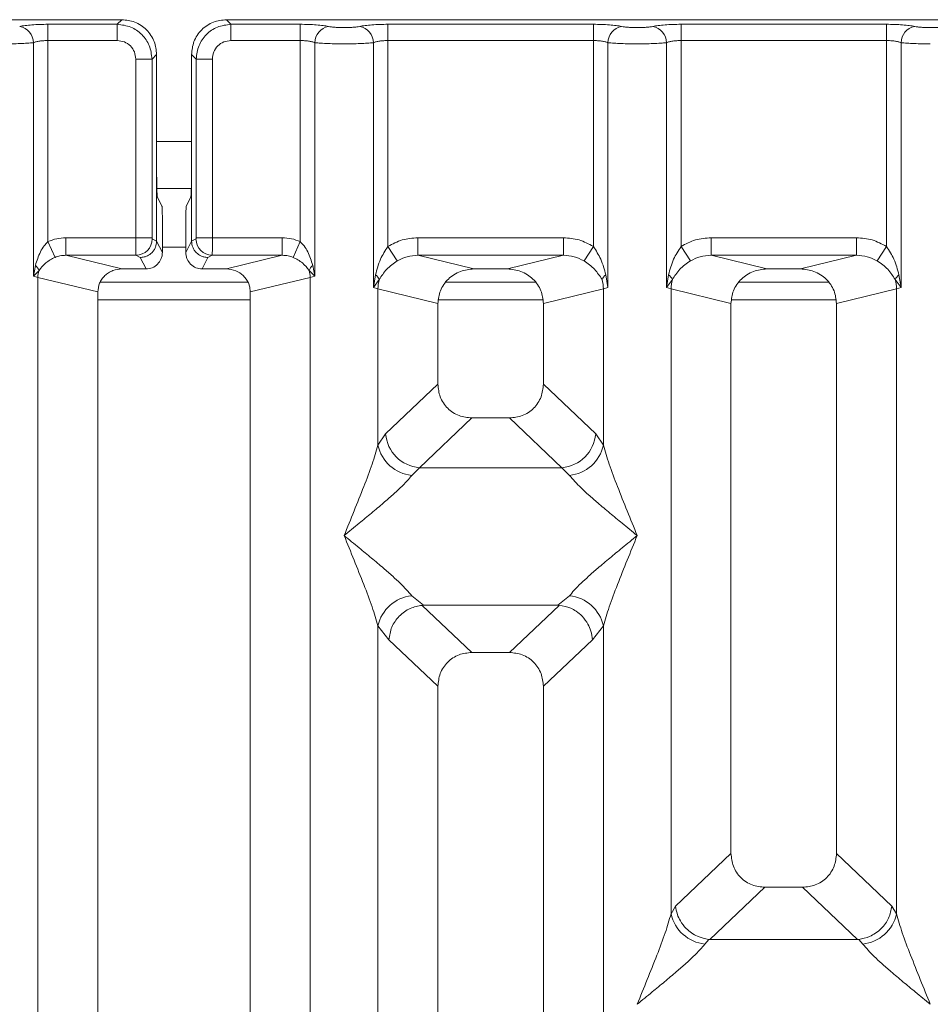
# Model space of a CAD drawing. Units: millimetres. Extents: x 5 to 415, y 5 to 292.
# Drawn here: x 138 to 145, y 138 to 146 of the extents above; entities that cross this region are included whole.
import ezdxf

# ---------------------------------------------------------------- set-up
doc = ezdxf.new("R2010")
doc.units = ezdxf.units.MM

msp = doc.modelspace()

# ---------------------------------------------------------------- linework, layer by layer
at = {"color": 7, "linetype": 'Continuous', "lineweight": 15}
for p, q in [((139.00207, 145.82453), (130.35816, 145.82453)), ((138.96636, 145.78882), (139.00207, 145.82453)), ((148.45662, 145.82453), (139.8127, 145.82453)), ((139.8127, 145.82453), (139.84841, 145.78882)), ((138.42935, 145.78882), (138.96636, 145.78882)), ((138.42935, 145.78882), (138.42935, 145.66279)), ((138.96636, 145.66279), (138.96636, 145.78882)), ((139.84841, 145.78882), (140.38542, 145.78882)), ((139.84841, 145.66279), (139.84841, 145.78882)), ((140.38542, 145.78882), (140.38542, 145.66279)), ((141.06572, 145.78882), (142.65814, 145.78882)), ((141.06572, 145.66279), (141.06572, 145.78882)), ((142.65814, 145.78882), (142.65814, 145.66279)), ((143.33845, 145.78882), (144.93087, 145.78882)), ((143.33845, 145.78882), (143.33845, 145.66279)), ((144.93087, 145.78882), (144.93087, 145.66279)), ((138.31597, 143.83539), (138.31597, 145.64632)), ((138.42935, 145.66279), (138.42935, 144.10356)), ((138.42935, 145.66279), (138.96636, 145.66279)), ((140.38542, 145.66279), (139.84841, 145.66279)), ((140.38542, 144.10356), (140.38542, 145.66279)), ((140.4988, 145.64632), (140.4988, 143.83539)), ((140.95233, 143.74779), (140.95233, 145.64632)), ((141.06572, 145.66279), (141.06572, 144.06624)), ((141.06572, 145.66279), (142.65814, 145.66279)), ((142.65814, 144.06624), (142.65814, 145.66279)), ((142.77153, 145.64632), (142.77153, 143.74779)), ((143.22506, 143.74779), (143.22506, 145.64632)), ((143.33845, 145.66279), (143.33845, 144.06624)), ((143.33845, 145.66279), (144.93087, 145.66279)), ((144.93087, 144.06624), (144.93087, 145.66279)), ((145.04426, 145.64632), (145.04426, 143.74779)), ((139.1104, 145.51875), (139.23643, 145.51875)), ((139.1104, 144.13351), (139.1104, 145.51875)), ((139.23643, 145.51875), (139.27214, 145.55446)), ((139.23643, 145.51875), (139.23643, 144.13351)), ((139.27214, 144.63066), (139.27214, 145.55446)), ((139.54263, 145.55446), (139.54263, 144.63066)), ((139.57834, 145.51875), (139.54263, 145.55446)), ((139.70437, 145.51875), (139.57834, 145.51875)), ((139.57834, 144.13351), (139.57834, 145.51875)), ((139.70437, 145.51875), (139.70437, 144.13351)), ((139.27214, 144.63066), (139.27214, 144.10819)), ((139.54263, 144.10819), (139.54263, 144.63066)), ((139.27365, 144.51587), (139.54112, 144.51587)), ((139.27805, 144.44929), (139.3129, 144.37951)), ((139.53672, 144.44929), (139.50188, 144.37951)), ((139.31659, 144.0192), (139.31659, 144.26615)), ((139.49818, 144.0192), (139.49818, 144.26615)), ((138.48482, 143.98141), (138.42935, 144.10356)), ((138.56877, 144.13351), (139.1104, 144.13351)), ((138.56877, 144.13351), (138.56877, 143.99748)), ((139.1104, 144.13351), (139.23643, 144.13351)), ((139.23762, 144.12444), (139.27214, 144.10727)), ((139.27214, 144.10727), (139.27214, 144.10819)), ((139.27214, 144.10819), (139.31659, 144.0192)), ((139.49818, 144.0192), (139.54263, 144.10819)), ((139.57715, 144.12444), (139.54263, 144.10727)), ((139.54263, 144.10727), (139.54263, 144.10819)), ((139.57834, 144.13351), (139.70437, 144.13351)), ((139.70437, 144.13351), (140.246, 144.13351)), ((140.246, 144.13351), (140.246, 143.99748)), ((140.38542, 144.10356), (140.32996, 143.98141)), ((141.13766, 143.95396), (141.06572, 144.06624)), ((141.2979, 144.13351), (142.42597, 144.13351)), ((141.2979, 144.13351), (141.2979, 143.99748)), ((142.42597, 143.99748), (142.42597, 144.13351)), ((142.5862, 143.95396), (142.65814, 144.06624)), ((143.33845, 144.06624), (143.41039, 143.95396)), ((143.57062, 144.13351), (144.69869, 144.13351)), ((143.57062, 144.13351), (143.57062, 143.99748)), ((144.69869, 143.99748), (144.69869, 144.13351)), ((144.85893, 143.95396), (144.93087, 144.06624)), ((138.56877, 143.99748), (139.00199, 143.89192)), ((138.56877, 143.99748), (139.11159, 143.99748)), ((139.11159, 143.99748), (139.14518, 143.98076)), ((139.70318, 143.99748), (139.66959, 143.98076)), ((140.246, 143.99748), (139.70318, 143.99748)), ((139.81278, 143.89192), (140.246, 143.99748)), ((141.2979, 143.99748), (141.73112, 143.89192)), ((141.2979, 143.99748), (142.42597, 143.99748)), ((141.99275, 143.89192), (142.42597, 143.99748)), ((143.57062, 143.99748), (144.00384, 143.89192)), ((143.57062, 143.99748), (144.69869, 143.99748)), ((144.26547, 143.89192), (144.69869, 143.99748)), ((138.33242, 143.91968), (138.31597, 143.83539)), ((139.14518, 143.98076), (139.18955, 143.89192)), ((139.66959, 143.98076), (139.62522, 143.89192)), ((140.4988, 143.83539), (140.48236, 143.91968)), ((138.31597, 143.83539), (138.36003, 143.87974)), ((139.18955, 143.89192), (139.00199, 143.89192)), ((139.81278, 143.89192), (139.62522, 143.89192)), ((140.45474, 143.87974), (140.4988, 143.83539)), ((140.96918, 143.84504), (140.95233, 143.74779)), ((141.99275, 143.89192), (141.73112, 143.89192)), ((142.77153, 143.74779), (142.75469, 143.84504)), ((143.2419, 143.84504), (143.22506, 143.74779)), ((144.26547, 143.89192), (144.00384, 143.89192)), ((145.04426, 143.74779), (145.02741, 143.84504)), ((138.35135, 143.8265), (138.31597, 143.83539)), ((138.35135, 120.58279), (138.35135, 143.8265)), ((138.35135, 143.8265), (138.81648, 143.71317)), ((139.98118, 143.7886), (138.83433, 143.7886)), ((139.9983, 143.71317), (140.46342, 143.8265)), ((140.4988, 143.83539), (140.46342, 143.8265)), ((140.46342, 143.8265), (140.46342, 120.58279)), ((140.95233, 143.74779), (140.99838, 143.80907)), ((142.21096, 143.7886), (141.5129, 143.7886)), ((143.22506, 143.74779), (143.2711, 143.80907)), ((144.48369, 143.7886), (143.78563, 143.7886)), ((144.99821, 143.80907), (145.04426, 143.74779)), ((138.81648, 143.71317), (138.81648, 120.58279)), ((139.99829, 120.58279), (139.9983, 143.71317)), ((140.98771, 143.73712), (140.95233, 143.74779)), ((140.98771, 142.52476), (140.98771, 143.73712)), ((140.98771, 143.73712), (141.45284, 143.62379)), ((142.73615, 143.73712), (142.27102, 143.62379)), ((142.77153, 143.74779), (142.73615, 143.73712)), ((142.73615, 143.73712), (142.73615, 142.52476)), ((143.26044, 143.73712), (143.22506, 143.74779)), ((143.26044, 138.8907), (143.26044, 143.73712)), ((143.26044, 143.73712), (143.72557, 143.62379)), ((144.54375, 143.62379), (145.00888, 143.73712)), ((145.04426, 143.74779), (145.00888, 143.73712)), ((145.00888, 143.73712), (145.00888, 138.8907)), ((141.45284, 143.62379), (141.45284, 142.99831)), ((142.27102, 142.99831), (142.27102, 143.62379)), ((143.72557, 143.62379), (143.72557, 139.35922)), ((144.54375, 139.35922), (144.54375, 143.62379)), ((141.45284, 142.99831), (141.04751, 142.61401)), ((142.67635, 142.61401), (142.27102, 142.99831)), ((141.71603, 142.73614), (141.30966, 142.35085)), ((141.71603, 142.73614), (142.00784, 142.73614)), ((142.4142, 142.35085), (142.00784, 142.73614)), ((141.04751, 142.61401), (140.98771, 142.52476)), ((142.67635, 142.61401), (142.73615, 142.52476)), ((141.30966, 142.35085), (141.24986, 142.29135)), ((142.4142, 142.35085), (141.30966, 142.35085)), ((142.47401, 142.29135), (142.4142, 142.35085)), ((141.24986, 141.35771), (141.34037, 141.28383)), ((142.38349, 141.28383), (142.47401, 141.35771)), ((141.34037, 141.28383), (141.3305, 141.28348)), ((141.3305, 141.28348), (141.71603, 140.91795)), ((141.34037, 141.28383), (142.38349, 141.28383)), ((142.00784, 140.91795), (142.39336, 141.28348)), ((142.39336, 141.28348), (142.38349, 141.28383)), ((140.98771, 127.02105), (140.98771, 141.1243)), ((140.98771, 141.1243), (141.07253, 141.01637)), ((142.73615, 141.1243), (142.65134, 141.01637)), ((142.73615, 141.1243), (142.73615, 127.02105)), ((141.07253, 141.01637), (141.45284, 140.65578)), ((142.65134, 141.01637), (142.27102, 140.65578)), ((142.00784, 140.91795), (141.71603, 140.91795)), ((141.45284, 140.65578), (141.45284, 120.58279)), ((142.27102, 120.58279), (142.27102, 140.65578)), ((143.72557, 139.35922), (143.29596, 138.9519)), ((144.97335, 138.9519), (144.54375, 139.35922)), ((143.56264, 138.69304), (143.98875, 139.09705)), ((143.98875, 139.09705), (144.28056, 139.09705)), ((144.70667, 138.69304), (144.28056, 139.09705)), ((143.29596, 138.9519), (143.26044, 138.8907)), ((145.00888, 138.8907), (144.97335, 138.9519)), ((143.55326, 138.69351), (143.52259, 138.65729)), ((143.56264, 138.69304), (143.55326, 138.69351)), ((144.70667, 138.69304), (143.56264, 138.69304)), ((144.71606, 138.69351), (144.70667, 138.69304)), ((144.74673, 138.65729), (144.71606, 138.69351))]:
    msp.add_line(p, q, dxfattribs=at)
at = {"color": 8, "linetype": 'Continuous', "lineweight": 15}
for p, q in [((139.27214, 144.87951), (139.54263, 144.87951)), ((139.31659, 144.06133), (139.49818, 144.06133)), ((138.81648, 143.65224), (139.9983, 143.65224)), ((141.45843, 143.65224), (142.26543, 143.65224)), ((143.73116, 143.65224), (144.53816, 143.65224))]:
    msp.add_line(p, q, dxfattribs=at)
at = {"color": 7, "linetype": 'Continuous', "lineweight": 15}
for centre, radius, start, end in [((138.18675, 145.64526), 0.12923, 0.469668, 79.567387), ((140.62803, 145.64526), 0.12923, 100.432612, 179.530331), ((140.82311, 145.64526), 0.12923, 0.469668, 79.567387), ((142.90075, 145.64526), 0.12923, 100.432612, 179.530331), ((143.09584, 145.64526), 0.12923, 0.469668, 79.567387), ((145.17348, 145.64526), 0.12923, 100.432612, 179.530331), ((139.10967, 144.12542), 0.12796, 270.859899, 359.560685), ((139.7051, 144.12542), 0.12796, 180.439313, 269.1401), ((138.27319, 143.8492), 0.09206, 19.377031, 49.95818), ((140.54158, 143.8492), 0.09206, 130.041819, 160.622968), ((138.54066, 143.82295), 0.18934, 162.545332, 178.926968), ((140.27412, 143.82295), 0.18934, 1.073031, 17.454667), ((140.91483, 143.77109), 0.09178, 24.443447, 53.686137), ((142.80904, 143.77109), 0.09178, 126.313862, 155.556552), ((143.18755, 143.77109), 0.09178, 24.443447, 53.686137), ((145.08176, 143.77109), 0.09178, 126.313862, 155.556552), ((141.27161, 143.73181), 0.28395, 164.210815, 178.928124), ((142.45225, 143.73181), 0.28395, 1.071875, 15.789184), ((143.54434, 143.73181), 0.28395, 164.210815, 178.928124), ((144.72498, 143.73181), 0.28395, 1.071875, 15.789184), ((141.33382, 142.63707), 0.28724, 184.604772, 265.174088), ((142.39004, 142.63707), 0.28724, 274.825911, 355.395227), ((141.28062, 142.58981), 0.30004, 192.520907, 264.116011), ((142.44325, 142.58981), 0.30004, 275.883988, 347.479092), ((141.28062, 141.05925), 0.30004, 95.884014, 167.479093), ((142.44325, 141.05925), 0.30004, 12.52093, 84.116009), ((143.55334, 138.95575), 0.30004, 192.520907, 264.116011), ((144.71597, 138.95575), 0.30004, 275.883994, 347.479092)]:
    msp.add_arc(centre, radius, start, end, dxfattribs=at)
msp.add_ellipse((139.80914, 143.70966), major_axis=(0.1842, 0.04488), ratio=0.9590345, start_param=6.0536329, end_param=7.6051852, dxfattribs=at)
for points, knots in [([(139.27214, 145.55446), (139.26855, 145.58858), (139.26302, 145.64114), (139.22949, 145.7042), (139.19473, 145.74707), (139.15184, 145.78186), (139.08879, 145.8154), (139.0362, 145.82094), (139.00207, 145.82453)], [0, 0, 0, 0, 0.2403446, 0.3701667, 0.5000001, 0.6296107, 0.7596554, 1, 1, 1, 1]), ([(139.8127, 145.82453), (139.77858, 145.82094), (139.72602, 145.81541), (139.66296, 145.78188), (139.62009, 145.74711), (139.5853, 145.70423), (139.55176, 145.64117), (139.54622, 145.58858), (139.54263, 145.55446)], [0, 0, 0, 0, 0.2403446, 0.3701667, 0.5000001, 0.6296107, 0.7596554, 1, 1, 1, 1]), ([(138.21015, 145.77235), (138.2234, 145.77476), (138.24987, 145.77955), (138.30392, 145.78473), (138.36457, 145.78818), (138.40777, 145.78861), (138.42935, 145.78882)], [0, 0, 0, 0, 0.2507633, 0.5009338, 0.7506078, 1, 1, 1, 1]), ([(138.96636, 145.78882), (139.00257, 145.78429), (139.07308, 145.77548), (139.16081, 145.7132), (139.22309, 145.62547), (139.23191, 145.55496), (139.23643, 145.51875)], [0, 0, 0, 0, 0.2567659, 0.5, 0.7432285, 1, 1, 1, 1]), ([(139.84841, 145.78882), (139.8122, 145.78429), (139.74169, 145.77548), (139.65396, 145.7132), (139.59168, 145.62547), (139.58286, 145.55496), (139.57834, 145.51875)], [0, 0, 0, 0, 0.2567715, 0.5, 0.7432341, 1, 1, 1, 1]), ([(140.60463, 145.77235), (140.59137, 145.77476), (140.56491, 145.77955), (140.51085, 145.78473), (140.4502, 145.78818), (140.407, 145.78861), (140.38542, 145.78882)], [0, 0, 0, 0, 0.2507633, 0.5009338, 0.7506078, 1, 1, 1, 1]), ([(140.84651, 145.77235), (140.83921, 145.77102), (140.82466, 145.76837), (140.79473, 145.76552), (140.76133, 145.76366), (140.72555, 145.76307), (140.68979, 145.76366), (140.65638, 145.76552), (140.62648, 145.76837), (140.61192, 145.77103), (140.60463, 145.77235)], [0, 0, 0, 0, 0.12551757, 0.25046644, 0.37539508, 0.5000028, 0.62478839, 0.74953916, 0.87457473, 1, 1, 1, 1]), ([(140.84651, 145.77235), (140.85976, 145.77476), (140.88623, 145.77955), (140.94028, 145.78473), (141.00094, 145.78818), (141.04413, 145.78861), (141.06572, 145.78882)], [0, 0, 0, 0, 0.2507633, 0.5009338, 0.7506078, 1, 1, 1, 1]), ([(142.65814, 145.78882), (142.67973, 145.78861), (142.72293, 145.78818), (142.78358, 145.78473), (142.83763, 145.77955), (142.8641, 145.77476), (142.87735, 145.77235)], [0, 0, 0, 0, 0.24939218, 0.49906623, 0.74923669, 1, 1, 1, 1]), ([(142.87735, 145.77235), (142.88464, 145.77103), (142.89921, 145.76837), (142.92911, 145.76552), (142.96251, 145.76366), (142.99828, 145.76307), (143.03406, 145.76366), (143.06745, 145.76552), (143.09738, 145.76837), (143.11194, 145.77102), (143.11924, 145.77235)], [0, 0, 0, 0, 0.1254253, 0.2504608, 0.3752116, 0.4999972, 0.6246049, 0.7495336, 0.8744824, 1, 1, 1, 1]), ([(143.11924, 145.77235), (143.13249, 145.77476), (143.15896, 145.77955), (143.21301, 145.78473), (143.27366, 145.78818), (143.31686, 145.78861), (143.33845, 145.78882)], [0, 0, 0, 0, 0.25076331, 0.50093377, 0.75060782, 1, 1, 1, 1]), ([(144.93087, 145.78882), (144.95246, 145.78861), (144.99565, 145.78818), (145.05631, 145.78473), (145.11036, 145.77955), (145.13683, 145.77476), (145.15008, 145.77235)], [0, 0, 0, 0, 0.24939218, 0.49906623, 0.74923669, 1, 1, 1, 1]), ([(145.15008, 145.77235), (145.15737, 145.77103), (145.17193, 145.76837), (145.20184, 145.76552), (145.23524, 145.76366), (145.27101, 145.76307), (145.30679, 145.76366), (145.34018, 145.76552), (145.37011, 145.76837), (145.38467, 145.77102), (145.39196, 145.77235)], [0, 0, 0, 0, 0.1254253, 0.2504608, 0.3752116, 0.4999972, 0.6246049, 0.7495336, 0.8744824, 1, 1, 1, 1]), ([(138.0892, 145.63723), (138.11004, 145.63735), (138.15271, 145.63758), (138.21446, 145.63939), (138.27243, 145.64219), (138.30125, 145.64492), (138.31597, 145.64632)], [0, 0, 0, 0, 0.2332484, 0.477628, 0.7331956, 1, 1, 1, 1]), ([(138.31597, 145.64632), (138.32309, 145.6488), (138.33676, 145.65356), (138.36488, 145.65875), (138.39591, 145.66214), (138.4183, 145.66257), (138.42935, 145.66279)], [0, 0, 0, 0, 0.2621116, 0.5034383, 0.7547636, 1, 1, 1, 1]), ([(138.96636, 145.66279), (138.9853, 145.66065), (139.02309, 145.65638), (139.07079, 145.62318), (139.104, 145.57548), (139.10826, 145.53769), (139.1104, 145.51875)], [0, 0, 0, 0, 0.2506495, 0.5, 0.7493505, 1, 1, 1, 1]), ([(139.84841, 145.66279), (139.82947, 145.66065), (139.79168, 145.65638), (139.74398, 145.62318), (139.71077, 145.57548), (139.70651, 145.53769), (139.70437, 145.51875)], [0, 0, 0, 0, 0.2506495, 0.5, 0.7493505, 1, 1, 1, 1]), ([(140.38542, 145.66279), (140.39647, 145.66257), (140.41886, 145.66214), (140.44989, 145.65875), (140.47801, 145.65356), (140.49168, 145.6488), (140.4988, 145.64632)], [0, 0, 0, 0, 0.2452069, 0.4965616, 0.7378528, 1, 1, 1, 1]), ([(140.72557, 145.63723), (140.70473, 145.63735), (140.66206, 145.63758), (140.60031, 145.63939), (140.54234, 145.64219), (140.51352, 145.64492), (140.4988, 145.64632)], [0, 0, 0, 0, 0.2332459, 0.4776245, 0.7331931, 1, 1, 1, 1]), ([(140.72557, 145.63723), (140.74641, 145.63735), (140.78907, 145.63758), (140.85082, 145.63939), (140.9088, 145.64219), (140.93762, 145.64492), (140.95233, 145.64632)], [0, 0, 0, 0, 0.2332459, 0.4776245, 0.7331931, 1, 1, 1, 1]), ([(140.95233, 145.64632), (140.95945, 145.6488), (140.97313, 145.65356), (141.00124, 145.65875), (141.03228, 145.66214), (141.05466, 145.66257), (141.06572, 145.66279)], [0, 0, 0, 0, 0.2621116, 0.5034383, 0.7547636, 1, 1, 1, 1]), ([(142.65814, 145.66279), (142.6692, 145.66257), (142.69159, 145.66214), (142.72262, 145.65875), (142.75074, 145.65356), (142.76441, 145.6488), (142.77153, 145.64632)], [0, 0, 0, 0, 0.2452069, 0.4965616, 0.7378528, 1, 1, 1, 1]), ([(142.77153, 145.64632), (142.78625, 145.64492), (142.81507, 145.64219), (142.87304, 145.63939), (142.93479, 145.63758), (142.97746, 145.63735), (142.9983, 145.63723)], [0, 0, 0, 0, 0.2668069, 0.5223755, 0.7667541, 1, 1, 1, 1]), ([(142.9983, 145.63723), (143.01913, 145.63735), (143.0618, 145.63758), (143.12355, 145.63939), (143.18152, 145.64219), (143.21034, 145.64492), (143.22506, 145.64632)], [0, 0, 0, 0, 0.2332459, 0.4776245, 0.7331931, 1, 1, 1, 1]), ([(143.22506, 145.64632), (143.23218, 145.6488), (143.24585, 145.65356), (143.27397, 145.65875), (143.305, 145.66214), (143.32739, 145.66257), (143.33845, 145.66279)], [0, 0, 0, 0, 0.2621116, 0.5034383, 0.7547636, 1, 1, 1, 1]), ([(144.93087, 145.66279), (144.94193, 145.66257), (144.96431, 145.66214), (144.99535, 145.65875), (145.02346, 145.65356), (145.03714, 145.6488), (145.04426, 145.64632)], [0, 0, 0, 0, 0.24520688, 0.49656162, 0.73785279, 1, 1, 1, 1]), ([(145.04426, 145.64632), (145.05898, 145.64492), (145.08779, 145.64219), (145.14577, 145.63939), (145.20752, 145.63758), (145.25019, 145.63735), (145.27102, 145.63723)], [0, 0, 0, 0, 0.2668069, 0.5223755, 0.7667541, 1, 1, 1, 1]), ([(139.27805, 144.44929), (139.27758, 144.45112), (139.27669, 144.45459), (139.27524, 144.47263), (139.27366, 144.50655), (139.27241, 144.56304), (139.27223, 144.6085), (139.27214, 144.63066)], [0, 0, 0, 0, 0.1502081, 0.2838794, 0.5008187, 0.7565501, 1, 1, 1, 1]), ([(139.54263, 144.63066), (139.54254, 144.6085), (139.54236, 144.56304), (139.54111, 144.50655), (139.53953, 144.47263), (139.53808, 144.45459), (139.53719, 144.45112), (139.53672, 144.44929)], [0, 0, 0, 0, 0.2434371, 0.4991812, 0.7161016, 0.8497776, 1, 1, 1, 1]), ([(139.3129, 144.37951), (139.31318, 144.37846), (139.31373, 144.37637), (139.31466, 144.36519), (139.31563, 144.34373), (139.31643, 144.30841), (139.31654, 144.28), (139.31659, 144.26615)], [0, 0, 0, 0, 0.14216411, 0.28390577, 0.50083817, 0.75656646, 1, 1, 1, 1]), ([(139.49818, 144.26615), (139.49824, 144.28), (139.49834, 144.30841), (139.49914, 144.34373), (139.50012, 144.36519), (139.50104, 144.37637), (139.5016, 144.37846), (139.50188, 144.37951)], [0, 0, 0, 0, 0.2434247, 0.4991653, 0.7160833, 0.8579592, 1, 1, 1, 1]), ([(138.42935, 144.10356), (138.41898, 144.09273), (138.3962, 144.06896), (138.35955, 144.00822), (138.34343, 143.95563), (138.33242, 143.91968)], [0, 0, 0, 0, 0.2091706, 0.4593552, 1, 1, 1, 1]), ([(138.56877, 144.13351), (138.54465, 144.13223), (138.49658, 144.12969), (138.45171, 144.11225), (138.42935, 144.10356)], [0, 0, 0, 0, 0.5017781, 1, 1, 1, 1]), ([(139.11159, 143.99748), (139.11149, 143.99888), (139.11131, 144.00162), (139.111, 144.01715), (139.11069, 144.04634), (139.11045, 144.08962), (139.11042, 144.11956), (139.1104, 144.13351)], [0, 0, 0, 0, 0.1518654, 0.2961645, 0.560732, 0.7953838, 1, 1, 1, 1]), ([(139.27214, 144.10727), (139.27027, 144.0912), (139.26741, 144.0667), (139.25139, 144.0374), (139.23185, 144.01333), (139.20574, 143.99485), (139.17458, 143.983), (139.15542, 143.98154), (139.14518, 143.98076)], [0, 0, 0, 0, 0.2423003, 0.3692153, 0.4996204, 0.7095313, 0.8447986, 1, 1, 1, 1]), ([(139.23762, 144.12444), (139.23746, 144.12464), (139.23714, 144.12504), (139.23676, 144.12719), (139.23649, 144.13008), (139.23645, 144.13236), (139.23643, 144.13351)], [0, 0, 0, 0, 0.2555497, 0.5017524, 0.7497271, 1, 1, 1, 1]), ([(139.66959, 143.98076), (139.65935, 143.98154), (139.64019, 143.983), (139.60903, 143.99485), (139.58292, 144.01333), (139.56338, 144.0374), (139.54736, 144.06671), (139.54451, 144.0912), (139.54263, 144.10727)], [0, 0, 0, 0, 0.1552203, 0.2904938, 0.5003796, 0.6307964, 0.7577153, 1, 1, 1, 1]), ([(139.57715, 144.12444), (139.57731, 144.12465), (139.57762, 144.12508), (139.57801, 144.12715), (139.57828, 144.13004), (139.57832, 144.13233), (139.57834, 144.13351)], [0, 0, 0, 0, 0.2540626, 0.4990782, 0.7425808, 1, 1, 1, 1]), ([(139.70437, 144.13351), (139.70435, 144.11956), (139.70432, 144.08962), (139.70408, 144.04634), (139.70377, 144.01715), (139.70346, 144.00162), (139.70328, 143.99888), (139.70318, 143.99748)], [0, 0, 0, 0, 0.2046161, 0.4392679, 0.7038354, 0.8481346, 1, 1, 1, 1]), ([(140.246, 144.13351), (140.27013, 144.13227), (140.31822, 144.1298), (140.36307, 144.11228), (140.38542, 144.10356)], [0, 0, 0, 0, 0.501794, 1, 1, 1, 1]), ([(140.48236, 143.91968), (140.47137, 143.95556), (140.45527, 144.00811), (140.41865, 144.06887), (140.39582, 144.09271), (140.38542, 144.10356)], [0, 0, 0, 0, 0.5394892, 0.790324, 1, 1, 1, 1]), ([(141.06572, 144.06624), (141.04463, 144.03383), (140.99965, 143.96471), (140.97975, 143.88656), (140.96918, 143.84504)], [0, 0, 0, 0, 0.4687806, 1, 1, 1, 1]), ([(141.06572, 144.06624), (141.10181, 144.08568), (141.17436, 144.12476), (141.25658, 144.13058), (141.2979, 144.13351)], [0, 0, 0, 0, 0.4974113, 1, 1, 1, 1]), ([(142.42597, 144.13351), (142.46729, 144.13058), (142.5495, 144.12476), (142.62206, 144.08568), (142.65814, 144.06624)], [0, 0, 0, 0, 0.5025887, 1, 1, 1, 1]), ([(142.75469, 143.84504), (142.7441, 143.88659), (142.7242, 143.96474), (142.67921, 144.03386), (142.65814, 144.06624)], [0, 0, 0, 0, 0.5316198, 1, 1, 1, 1]), ([(143.33845, 144.06624), (143.31736, 144.03383), (143.27238, 143.96471), (143.25248, 143.88656), (143.2419, 143.84504)], [0, 0, 0, 0, 0.46878058, 1, 1, 1, 1]), ([(143.33845, 144.06624), (143.37453, 144.08568), (143.44709, 144.12476), (143.5293, 144.13058), (143.57062, 144.13351)], [0, 0, 0, 0, 0.49741134, 1, 1, 1, 1]), ([(144.69869, 144.13351), (144.74001, 144.13058), (144.82223, 144.12476), (144.89478, 144.08568), (144.93087, 144.06624)], [0, 0, 0, 0, 0.5025887, 1, 1, 1, 1]), ([(145.02741, 143.84504), (145.01683, 143.88659), (144.99692, 143.96474), (144.95194, 144.03386), (144.93087, 144.06624)], [0, 0, 0, 0, 0.5316198, 1, 1, 1, 1]), ([(138.48482, 143.98141), (138.49729, 143.98591), (138.52444, 143.99571), (138.55322, 143.99686), (138.56877, 143.99748)], [0, 0, 0, 0, 0.4592899, 1, 1, 1, 1]), ([(139.31659, 144.0192), (139.31603, 144.01014), (139.31494, 143.99252), (139.30431, 143.96072), (139.28104, 143.92659), (139.23952, 143.89769), (139.20626, 143.89385), (139.18955, 143.89192)], [0, 0, 0, 0, 0.1363675, 0.2654836, 0.5009938, 0.7493494, 1, 1, 1, 1]), ([(139.62522, 143.89192), (139.60851, 143.89385), (139.57525, 143.89769), (139.53374, 143.92659), (139.51047, 143.96071), (139.49983, 143.99251), (139.49874, 144.01014), (139.49818, 144.0192)], [0, 0, 0, 0, 0.2507223, 0.4990054, 0.7343912, 0.8635385, 1, 1, 1, 1]), ([(140.246, 143.99748), (140.26156, 143.99686), (140.29033, 143.99571), (140.31748, 143.98591), (140.32996, 143.98141)], [0, 0, 0, 0, 0.5407101, 1, 1, 1, 1]), ([(141.13766, 143.95396), (141.16259, 143.96673), (141.213, 143.99254), (141.26939, 143.99582), (141.2979, 143.99748)], [0, 0, 0, 0, 0.4945789, 1, 1, 1, 1]), ([(142.42597, 143.99748), (142.45447, 143.99582), (142.51086, 143.99254), (142.56127, 143.96673), (142.5862, 143.95396)], [0, 0, 0, 0, 0.5054211, 1, 1, 1, 1]), ([(143.41039, 143.95396), (143.43532, 143.96673), (143.48573, 143.99254), (143.54212, 143.99582), (143.57062, 143.99748)], [0, 0, 0, 0, 0.4945789, 1, 1, 1, 1]), ([(144.69869, 143.99748), (144.7272, 143.99582), (144.78359, 143.99254), (144.834, 143.96673), (144.85893, 143.95396)], [0, 0, 0, 0, 0.5054211, 1, 1, 1, 1]), ([(138.36003, 143.87974), (138.37583, 143.9001), (138.39928, 143.93033), (138.4448, 143.96228), (138.4718, 143.97519), (138.48482, 143.98141)], [0, 0, 0, 0, 0.516532, 0.766803, 1, 1, 1, 1]), ([(140.32996, 143.98141), (140.34307, 143.97513), (140.37012, 143.96219), (140.4156, 143.93022), (140.43898, 143.90006), (140.45474, 143.87974)], [0, 0, 0, 0, 0.2349908, 0.4846394, 1, 1, 1, 1]), ([(140.99838, 143.80907), (141.01565, 143.83659), (141.04143, 143.87766), (141.09271, 143.92389), (141.12288, 143.94407), (141.13766, 143.95396)], [0, 0, 0, 0, 0.508694, 0.7592559, 1, 1, 1, 1]), ([(142.5862, 143.95396), (142.60105, 143.94402), (142.63119, 143.92385), (142.68245, 143.87762), (142.7082, 143.83661), (142.72549, 143.80907)], [0, 0, 0, 0, 0.2418433, 0.4909005, 1, 1, 1, 1]), ([(143.2711, 143.80907), (143.28838, 143.83659), (143.31416, 143.87766), (143.36544, 143.92389), (143.39561, 143.94407), (143.41039, 143.95396)], [0, 0, 0, 0, 0.508694, 0.7592559, 1, 1, 1, 1]), ([(144.85893, 143.95396), (144.87378, 143.94402), (144.90391, 143.92385), (144.95518, 143.87762), (144.98092, 143.83661), (144.99821, 143.80907)], [0, 0, 0, 0, 0.2418433, 0.4909005, 1, 1, 1, 1]), ([(139.00199, 143.89192), (138.97858, 143.88957), (138.94221, 143.88592), (138.89894, 143.86349), (138.86972, 143.84067), (138.84652, 143.8131), (138.82308, 143.7717), (138.8191, 143.73648), (138.81648, 143.71317)], [0, 0, 0, 0, 0.2445208, 0.3799092, 0.506097, 0.6324335, 0.756819, 1, 1, 1, 1]), ([(141.73112, 143.89192), (141.696, 143.8884), (141.64144, 143.88292), (141.57653, 143.84927), (141.5322, 143.81464), (141.49688, 143.77238), (141.46226, 143.70993), (141.45655, 143.65774), (141.45284, 143.62379)], [0, 0, 0, 0, 0.2444915, 0.3798681, 0.5060364, 0.6368212, 0.7638149, 1, 1, 1, 1]), ([(142.27102, 143.62379), (142.26731, 143.65774), (142.26161, 143.70993), (142.22699, 143.77238), (142.19166, 143.81464), (142.14733, 143.84927), (142.08243, 143.88292), (142.02786, 143.8884), (141.99275, 143.89192)], [0, 0, 0, 0, 0.2361851, 0.363161, 0.4939636, 0.6201138, 0.7555085, 1, 1, 1, 1]), ([(144.00384, 143.89192), (143.96873, 143.8884), (143.91417, 143.88292), (143.84926, 143.84927), (143.80493, 143.81464), (143.7696, 143.77238), (143.73498, 143.70993), (143.72928, 143.65774), (143.72557, 143.62379)], [0, 0, 0, 0, 0.2444915, 0.3798681, 0.5060364, 0.6368212, 0.7638149, 1, 1, 1, 1]), ([(144.54375, 143.62379), (144.54004, 143.65774), (144.53433, 143.70993), (144.49972, 143.77238), (144.46439, 143.81464), (144.42006, 143.84927), (144.35515, 143.88292), (144.30059, 143.8884), (144.26547, 143.89192)], [0, 0, 0, 0, 0.2361851, 0.363161, 0.4939636, 0.6201138, 0.7555085, 1, 1, 1, 1]), ([(141.45284, 142.99831), (141.45624, 142.96474), (141.46145, 142.91324), (141.49406, 142.85182), (141.52745, 142.81048), (141.56898, 142.77719), (141.63064, 142.7447), (141.68234, 142.73951), (141.71603, 142.73614)], [0, 0, 0, 0, 0.2423158, 0.3718495, 0.4993661, 0.6267361, 0.7568096, 1, 1, 1, 1]), ([(142.00784, 142.73614), (142.04152, 142.73951), (142.09322, 142.7447), (142.15488, 142.77719), (142.1964, 142.81048), (142.2298, 142.85182), (142.26242, 142.91323), (142.26763, 142.96474), (142.27102, 142.99831)], [0, 0, 0, 0, 0.2431904, 0.3732448, 0.5006339, 0.6281314, 0.7576842, 1, 1, 1, 1]), ([(140.72557, 141.82453), (140.7774, 141.95183), (140.85383, 142.13954), (140.94464, 142.37607), (140.97383, 142.47683), (140.98771, 142.52476)], [0, 0, 0, 0, 0.5249046, 0.7739775, 1, 1, 1, 1]), ([(142.73615, 142.52476), (142.75004, 142.47683), (142.77923, 142.37607), (142.87003, 142.13954), (142.94646, 141.95183), (142.9983, 141.82453)], [0, 0, 0, 0, 0.2260225, 0.4750954, 1, 1, 1, 1]), ([(141.24986, 142.29135), (141.23865, 142.2772), (141.21459, 142.24681), (141.16243, 142.19518), (141.10041, 142.13808), (141.0258, 142.07289), (140.93836, 141.99921), (140.83585, 141.91466), (140.76451, 141.85636), (140.72557, 141.82453)], [0, 0, 0, 0, 0.1077634, 0.2313602, 0.3473077, 0.479603, 0.6433623, 0.8053224, 1, 1, 1, 1]), ([(142.9983, 141.82453), (142.95935, 141.85636), (142.888, 141.91467), (142.78554, 141.99919), (142.69794, 142.07293), (142.6238, 142.13795), (142.54207, 142.21214), (142.50119, 142.25971), (142.47401, 142.29135)], [0, 0, 0, 0, 0.1948854, 0.3570199, 0.5209618, 0.6533952, 0.7694741, 1, 1, 1, 1]), ([(140.98771, 141.1243), (140.97383, 141.17223), (140.94464, 141.27299), (140.85383, 141.50952), (140.7774, 141.69723), (140.72557, 141.82453)], [0, 0, 0, 0, 0.2260225, 0.4750954, 1, 1, 1, 1]), ([(140.72557, 141.82453), (140.76451, 141.7927), (140.83586, 141.73439), (140.93832, 141.64987), (141.02592, 141.57613), (141.10006, 141.51111), (141.1818, 141.43692), (141.22267, 141.38935), (141.24986, 141.35771)], [0, 0, 0, 0, 0.1948854, 0.3570199, 0.5209618, 0.6533952, 0.7694741, 1, 1, 1, 1]), ([(142.47401, 141.35771), (142.48521, 141.37186), (142.50927, 141.40225), (142.56143, 141.45388), (142.62346, 141.51098), (142.69806, 141.57617), (142.78551, 141.64985), (142.88801, 141.73439), (142.95935, 141.7927), (142.9983, 141.82453)], [0, 0, 0, 0, 0.1077634, 0.2313602, 0.3473077, 0.479603, 0.6433623, 0.8053224, 1, 1, 1, 1]), ([(142.9983, 141.82453), (142.94646, 141.69723), (142.87003, 141.50952), (142.77923, 141.27299), (142.75004, 141.17223), (142.73615, 141.1243)], [0, 0, 0, 0, 0.5249046, 0.7739775, 1, 1, 1, 1]), ([(141.3305, 141.28348), (141.29933, 141.27785), (141.23386, 141.26601), (141.14997, 141.20388), (141.08896, 141.1167), (141.07801, 141.04984), (141.07253, 141.01637)], [0, 0, 0, 0, 0.2380044, 0.4998419, 0.749633, 1, 1, 1, 1]), ([(142.65134, 141.01637), (142.64839, 141.03923), (142.64304, 141.08087), (142.61546, 141.14361), (142.57679, 141.19664), (142.52904, 141.2364), (142.47018, 141.27012), (142.4239, 141.27817), (142.39336, 141.28348)], [0, 0, 0, 0, 0.1711837, 0.311749, 0.5002885, 0.6478631, 0.7676665, 1, 1, 1, 1]), ([(141.71603, 140.91795), (141.68234, 140.91458), (141.63064, 140.9094), (141.56898, 140.8769), (141.52746, 140.84361), (141.49406, 140.80227), (141.46145, 140.74086), (141.45624, 140.68935), (141.45284, 140.65578)], [0, 0, 0, 0, 0.2431904, 0.3732448, 0.5006339, 0.6281314, 0.7576842, 1, 1, 1, 1]), ([(142.27102, 140.65578), (142.26763, 140.68935), (142.26242, 140.74086), (142.22981, 140.80227), (142.19641, 140.84361), (142.15488, 140.8769), (142.09322, 140.90939), (142.04152, 140.91458), (142.00784, 140.91795)], [0, 0, 0, 0, 0.2423158, 0.3718495, 0.4993661, 0.6267361, 0.7568096, 1, 1, 1, 1]), ([(143.72557, 139.35922), (143.72896, 139.32565), (143.73417, 139.27414), (143.76678, 139.21273), (143.80018, 139.17139), (143.84171, 139.1381), (143.90337, 139.1056), (143.95507, 139.10042), (143.98875, 139.09705)], [0, 0, 0, 0, 0.2423158, 0.3718495, 0.4993661, 0.6267361, 0.7568096, 1, 1, 1, 1]), ([(144.28056, 139.09705), (144.31425, 139.10042), (144.36595, 139.1056), (144.42761, 139.1381), (144.46913, 139.17139), (144.50253, 139.21273), (144.53514, 139.27414), (144.54035, 139.32565), (144.54375, 139.35922)], [0, 0, 0, 0, 0.2431904, 0.3732448, 0.5006339, 0.6281314, 0.7576842, 1, 1, 1, 1]), ([(143.55326, 138.69351), (143.52353, 138.69955), (143.45949, 138.71255), (143.38262, 138.76784), (143.33426, 138.83059), (143.30587, 138.89037), (143.29948, 138.93007), (143.29596, 138.9519)], [0, 0, 0, 0, 0.2316665, 0.4991413, 0.6866579, 0.8276889, 1, 1, 1, 1]), ([(144.97335, 138.9519), (144.96715, 138.92017), (144.95476, 138.85675), (144.90238, 138.78521), (144.84834, 138.74091), (144.79003, 138.70806), (144.74486, 138.69918), (144.71606, 138.69351)], [0, 0, 0, 0, 0.2498992, 0.4994313, 0.648224, 0.7756633, 1, 1, 1, 1]), ([(142.9983, 138.19047), (143.05013, 138.31777), (143.12656, 138.50548), (143.21736, 138.74201), (143.24655, 138.84277), (143.26044, 138.8907)], [0, 0, 0, 0, 0.5249046, 0.7739775, 1, 1, 1, 1]), ([(145.00888, 138.8907), (145.02276, 138.84277), (145.05195, 138.74201), (145.14276, 138.50548), (145.21919, 138.31777), (145.27102, 138.19047)], [0, 0, 0, 0, 0.2260225, 0.4750954, 1, 1, 1, 1]), ([(143.52259, 138.65729), (143.51138, 138.64314), (143.48732, 138.61275), (143.43516, 138.56112), (143.37313, 138.50402), (143.29853, 138.43883), (143.21108, 138.36515), (143.10858, 138.2806), (143.03724, 138.2223), (142.9983, 138.19047)], [0, 0, 0, 0, 0.1077634, 0.2313602, 0.3473077, 0.479603, 0.6433623, 0.8053225, 1, 1, 1, 1]), ([(145.27102, 138.19047), (145.23208, 138.2223), (145.16073, 138.28061), (145.05827, 138.36513), (144.97067, 138.43887), (144.89653, 138.50389), (144.81479, 138.57808), (144.77392, 138.62565), (144.74673, 138.65729)], [0, 0, 0, 0, 0.1948854, 0.3570199, 0.5209618, 0.6533952, 0.7694741, 1, 1, 1, 1])]:
    msp.add_open_spline(points, degree=3, knots=knots, dxfattribs=at)

doc.saveas('drawing.dxf')
